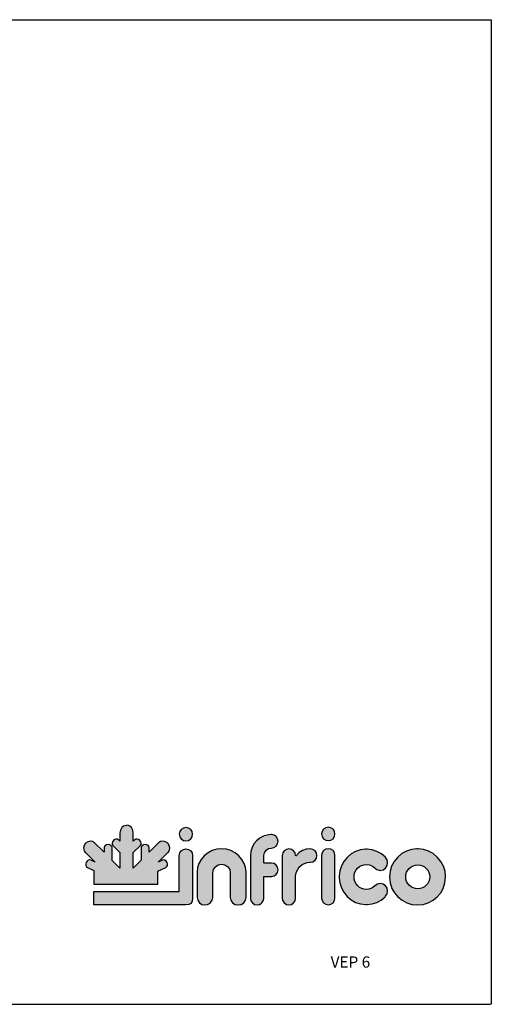
# Model space of a CAD drawing. Extents: x 0 to 17555, y -6840 to 5940.
# Drawn here: x 7292 to 8715, y -3540 to -570 of the extents above; entities that cross this region are included whole.
import ezdxf
from ezdxf.enums import TextEntityAlignment as Align

# ---------------------------------------------------------------- set-up
doc = ezdxf.new("R2010")
doc.units = 0
doc.layers.get('0').update_dxf_attribs({"linetype": 'CONTINUOUS'})
doc.layers.add('CAJETIN', color=142, linetype='CONTINUOUS')
doc.layers.add('RECUADRO', color=142, linetype='CONTINUOUS')
doc.styles.add('ROMANC', font='romanc')

msp = doc.modelspace()

# ---------------------------------------------------------------- hatches: boundary and pattern name
at = {"linetype": 'CONTINUOUS'}
for points in [[(7744.5, -3067.75), (7742.89, -3060.24), (7738.32, -3053.79), (7731.88, -3049.23), (7724.36, -3047.62), (7716.98, -3048.56), (7710.94, -3052.72), (7682.49, -3081.04), (7682.49, -3067.35), (7682.62, -3066.95), (7681.68, -3063.32), (7679, -3060.37), (7675.1, -3058.36), (7670.41, -3057.69), (7665.71, -3058.36), (7661.82, -3060.37), (7659.27, -3063.32), (7658.33, -3066.95), (7658.33, -3105.34), (7634.57, -3128.96), (7634.57, -3081.98), (7655.78, -3060.77), (7656.18, -3060.51), (7658.06, -3057.28), (7658.19, -3053.39), (7656.98, -3049.1), (7654.03, -3045.34), (7650.41, -3042.52), (7646.11, -3041.18), (7642.22, -3041.45), (7639, -3043.33), (7634.57, -3047.62), (7634.57, -3023.06), (7633.23, -3014.06), (7628.8, -3006.55), (7623.97, -3002.25), (7619.54, -3000.24), (7614.44, -2999.57), (7613.63, -2999.84), (7605.71, -3002.12), (7604.91, -3002.25), (7600.07, -3006.55), (7595.64, -3014.06), (7594.17, -3023.06), (7594.17, -3047.75), (7590.01, -3043.46), (7586.92, -3041.58), (7582.89, -3041.45), (7578.6, -3042.65), (7574.84, -3045.61), (7572.02, -3049.23), (7570.68, -3053.53), (7570.95, -3057.42), (7572.83, -3060.64), (7573.1, -3060.91), (7594.17, -3082.12), (7594.17, -3128.96), (7570.68, -3105.47), (7570.68, -3067.08), (7569.74, -3063.59), (7567.06, -3060.64), (7563.16, -3058.49), (7558.46, -3057.82), (7553.9, -3058.49), (7550.01, -3060.64), (7547.32, -3063.59), (7546.38, -3067.08), (7546.38, -3067.49), (7546.38, -3081.18), (7517.93, -3052.72), (7511.89, -3048.56), (7504.51, -3047.62), (7496.99, -3049.23), (7490.55, -3053.79), (7486.12, -3060.24), (7484.37, -3067.75), (7484.78, -3072.59), (7486.12, -3076.75), (7487.6, -3079.16), (7489.61, -3081.44), (7490.15, -3081.85), (7519, -3110.84), (7506.12, -3104.8), (7502.63, -3104.13), (7498.74, -3105.34), (7495.38, -3107.89), (7492.7, -3111.91), (7491.35, -3116.34), (7491.62, -3120.91), (7493.23, -3124.53), (7496.05, -3126.95), (7496.32, -3126.95), (7515.78, -3135.94), (7515.78, -3176.88), (7520.48, -3176.88), (7520.48, -3177.01), (7623.29, -3177.01), (7623.29, -3176.88), (7708.39, -3176.88), (7708.39, -3138.09), (7732.55, -3126.81), (7732.95, -3126.68), (7735.77, -3124.4), (7737.38, -3120.77), (7737.65, -3116.21), (7736.18, -3111.78), (7733.63, -3107.75), (7730.14, -3105.2), (7726.38, -3103.99), (7722.75, -3104.66), (7710, -3110.7), (7738.86, -3081.71), (7739.4, -3081.31), (7743.42, -3075.14)], [(7793.35, -3006.41), (7785.7, -3007.89), (7779.13, -3012.32), (7774.7, -3018.76), (7773.22, -3026.55), (7774.7, -3034.2), (7779.13, -3040.77), (7785.7, -3045.2), (7793.35, -3046.68), (7801.14, -3045.2), (7807.58, -3040.77), (7812.01, -3034.2), (7813.49, -3026.55), (7812.01, -3018.76), (7807.58, -3012.32), (7801.14, -3007.89)], [(8049.99, -3027.89), (8043.14, -3028.43), (8029.45, -3031.51), (8016.97, -3037.82), (8006.37, -3046.28), (7998.45, -3055.94), (7992.68, -3066.68), (7989.19, -3078.22), (7987.98, -3090.97), (7987.98, -3220.36), (7989.59, -3227.61), (7993.88, -3234.06), (8000.46, -3238.48), (8008.11, -3239.96), (8015.76, -3238.62), (8015.63, -3238.62), (8018.31, -3237.28), (8022.34, -3234.06), (8022.47, -3233.92), (8026.77, -3227.61), (8028.24, -3220.36), (8028.24, -3155.4), (8028.65, -3154.46), (8029.59, -3154.06), (8052.14, -3154.06), (8059.38, -3152.31), (8065.29, -3148.15), (8069.72, -3141.58), (8071.2, -3133.93), (8069.72, -3126.14), (8065.29, -3119.7), (8059.12, -3115.4), (8051.87, -3113.79), (8051.73, -3113.79), (8051.46, -3113.79), (8029.59, -3113.79), (8028.65, -3113.39), (8028.24, -3112.45), (8028.24, -3090.97), (8029.99, -3082.25), (8034.96, -3074.87), (8042.47, -3069.77), (8042.61, -3069.77), (8050.79, -3068.16), (8051.33, -3068.16), (8058.98, -3066.55), (8065.29, -3062.25), (8069.72, -3055.67), (8071.2, -3048.02), (8069.72, -3040.24), (8065.29, -3033.8), (8059.38, -3029.5), (8052.14, -3027.89)], [(8215.75, -3007.08), (8208.64, -3011.65), (8204.21, -3018.09), (8202.73, -3025.88), (8204.21, -3033.53), (8208.64, -3040.1), (8215.22, -3044.53), (8222.87, -3046.01), (8230.65, -3044.53), (8237.09, -3040.1), (8241.52, -3033.53), (8243, -3025.88), (8241.52, -3018.09), (8237.09, -3011.65), (8230.12, -3007.08), (8222.87, -3005.74)], [(7515.78, -3239.96), (7793.35, -3239.96), (7802.35, -3238.75), (7808.66, -3235.26), (7812.28, -3228.82), (7813.49, -3219.83), (7813.49, -3090.97), (7812.01, -3083.19), (7807.58, -3076.75), (7801.14, -3072.32), (7793.35, -3070.84), (7785.7, -3072.32), (7779.13, -3076.75), (7774.7, -3083.19), (7773.22, -3090.97), (7773.22, -3198.35), (7772.82, -3199.29), (7771.88, -3199.69), (7515.78, -3199.69)], [(7900.87, -3070.57), (7886.24, -3071.78), (7872.55, -3075.81), (7860.06, -3082.38), (7848.52, -3091.78), (7839.39, -3102.52), (7832.68, -3114.46), (7828.66, -3127.35), (7827.04, -3141.44), (7827.04, -3217.41), (7828.92, -3225.87), (7833.89, -3233.25), (7841.67, -3238.22), (7850.67, -3239.96), (7858.05, -3238.89), (7864.36, -3235.8), (7867.31, -3233.38), (7867.58, -3232.98), (7867.71, -3232.85), (7872.68, -3225.6), (7874.43, -3217.41), (7874.43, -3143.05), (7876.44, -3132.99), (7882.21, -3124.66), (7890.8, -3118.89), (7900.87, -3117.15), (7910.93, -3118.89), (7919.39, -3124.66), (7925.3, -3132.99), (7927.17, -3143.05), (7927.17, -3217.41), (7929.05, -3225.87), (7934.15, -3233.25), (7941.94, -3238.22), (7950.93, -3239.96), (7960.06, -3238.22), (7967.71, -3233.25), (7972.81, -3225.87), (7974.69, -3217.41), (7974.69, -3141.44), (7973.21, -3127.35), (7969.05, -3114.46), (7962.34, -3102.52), (7952.95, -3091.78), (7941.67, -3082.38), (7929.19, -3075.81), (7915.63, -3071.78)], [(8182.73, -3076.75), (8176.29, -3072.32), (8168.51, -3070.84), (8156.29, -3071.78), (8145.15, -3075.54), (8135.35, -3081.98), (8126.63, -3091.24), (8125.96, -3091.78), (8125.15, -3091.78), (8124.48, -3091.24), (8124.21, -3090.44), (8122.74, -3082.92), (8118.31, -3076.75), (8111.87, -3072.32), (8104.08, -3070.84), (8096.43, -3072.32), (8089.85, -3076.75), (8085.56, -3082.92), (8083.95, -3090.44), (8083.95, -3220.36), (8085.56, -3227.61), (8089.85, -3234.06), (8096.43, -3238.48), (8104.08, -3239.96), (8111.87, -3238.48), (8118.31, -3234.06), (8122.74, -3227.61), (8124.21, -3220.36), (8124.21, -3154.33), (8125.29, -3145.74), (8127.7, -3137.82), (8131.73, -3130.57), (8137.1, -3123.99), (8143.94, -3118.36), (8151.33, -3114.46), (8159.38, -3111.91), (8167.97, -3111.11), (8169.04, -3111.11), (8176.56, -3109.5), (8182.73, -3105.2), (8187.16, -3098.62), (8188.64, -3090.97), (8187.16, -3083.19)], [(8237.09, -3076.08), (8230.65, -3071.65), (8222.87, -3070.17), (8215.22, -3071.65), (8208.64, -3076.08), (8204.34, -3082.25), (8202.73, -3089.77), (8202.73, -3219.69), (8204.34, -3226.94), (8208.64, -3233.38), (8215.22, -3237.81), (8222.87, -3239.29), (8230.65, -3237.81), (8237.09, -3233.38), (8241.52, -3226.94), (8243, -3219.69), (8243, -3089.77), (8241.52, -3082.25)], [(8311.32, -3128.82), (8317.23, -3123.86), (8323.4, -3120.5), (8330.25, -3118.49), (8337.49, -3117.82), (8347.29, -3119.03), (8355.75, -3122.52), (8363.13, -3128.42), (8363.4, -3128.69), (8363.53, -3128.82), (8369.57, -3133.12), (8376.28, -3135.4), (8379.37, -3135.54), (8388.1, -3133.79), (8395.21, -3128.96), (8400.18, -3121.44), (8401.79, -3112.72), (8400.18, -3103.86), (8395.21, -3096.61), (8394.94, -3096.21), (8382.86, -3085.87), (8369.57, -3078.49), (8355.21, -3073.79), (8339.64, -3072.05), (8335.35, -3072.05), (8319.78, -3073.79), (8305.28, -3078.49), (8291.99, -3086.01), (8279.64, -3096.48), (8269.58, -3108.83), (8262.19, -3122.38), (8257.63, -3137.15), (8255.75, -3153.25), (8255.75, -3157.68), (8257.63, -3173.52), (8262.19, -3188.29), (8269.58, -3201.84), (8279.64, -3214.46), (8291.99, -3224.79), (8305.28, -3232.31), (8319.78, -3237.01), (8335.35, -3238.89), (8339.64, -3238.89), (8355.08, -3237.01), (8369.3, -3232.58), (8382.46, -3225.33), (8394.27, -3215.4), (8395.75, -3213.92), (8395.61, -3213.92), (8400.18, -3206.67), (8401.65, -3198.22), (8400.04, -3189.36), (8395.21, -3182.11), (8387.96, -3177.01), (8379.24, -3175.53), (8370.78, -3177.01), (8363.53, -3182.11), (8363, -3182.38), (8357.63, -3187.08), (8351.45, -3190.43), (8344.74, -3192.45), (8337.49, -3193.12), (8330.25, -3192.31), (8323.53, -3190.3), (8317.36, -3186.81), (8311.45, -3182.11), (8311.19, -3181.71), (8306.62, -3175.8), (8303.27, -3169.63), (8301.25, -3162.65), (8300.58, -3155.4), (8301.25, -3147.88), (8303.27, -3140.9), (8306.62, -3134.46)]]:
    msp.add_hatch(color=142, dxfattribs=at).paths.add_polyline_path(points)
h = msp.add_hatch(color=142, dxfattribs=at)
h.paths.add_polyline_path([(8551.71, -3095.54), (8539.23, -3084.93), (8525.41, -3077.42), (8510.51, -3072.59), (8494.27, -3070.84), (8489.84, -3070.84), (8473.73, -3072.59), (8458.7, -3077.42), (8444.87, -3084.93), (8432.12, -3095.54), (8421.38, -3108.42), (8413.6, -3122.78), (8409.03, -3138.35), (8407.42, -3155.4), (8409.3, -3173.52), (8414.67, -3190.3), (8422.19, -3203.18), (8432.12, -3215.13), (8445.27, -3225.87), (8459.64, -3233.65), (8475.21, -3238.35), (8491.98, -3239.96), (8509.03, -3238.35), (8524.47, -3233.65), (8538.83, -3225.87), (8551.71, -3215.13), (8561.91, -3203.18), (8569.3, -3190.3), (8574.8, -3173.52), (8576.54, -3155.4), (8575.07, -3138.35), (8570.37, -3122.78), (8562.72, -3108.42)])
h.paths.add_polyline_path([(8492.65, -3119.03), (8485.41, -3119.56), (8478.7, -3121.58), (8472.52, -3124.93), (8466.88, -3129.63), (8462.32, -3135), (8458.97, -3141.17), (8456.95, -3147.88), (8456.28, -3155.13), (8456.95, -3162.25), (8458.97, -3168.96), (8462.32, -3175), (8466.88, -3180.63), (8472.52, -3185.2), (8478.7, -3188.55), (8485.41, -3190.57), (8492.65, -3191.24), (8499.9, -3190.57), (8506.61, -3188.55), (8512.79, -3185.2), (8518.29, -3180.63), (8522.99, -3175), (8526.34, -3168.96), (8528.36, -3162.25), (8528.9, -3155.13), (8528.36, -3147.88), (8526.34, -3141.17), (8522.99, -3135), (8518.29, -3129.63), (8512.79, -3124.93), (8506.61, -3121.58), (8499.9, -3119.56)])

# ---------------------------------------------------------------- linework, layer by layer
at = {"color": 142, "linetype": 'CONTINUOUS'}
for p, q in [((7614.44, -2999.57), (7613.63, -2999.84)), ((7619.54, -3000.24), (7614.44, -2999.57)), ((7595.64, -3014.06), (7594.17, -3023.06)), ((7594.17, -3023.06), (7594.17, -3047.75)), ((7600.07, -3006.55), (7595.64, -3014.06)), ((7604.91, -3002.25), (7600.07, -3006.55)), ((7605.71, -3002.12), (7604.91, -3002.25)), ((7613.63, -2999.84), (7605.71, -3002.12)), ((7623.97, -3002.25), (7619.54, -3000.24)), ((7628.8, -3006.55), (7623.97, -3002.25)), ((7633.23, -3014.06), (7628.8, -3006.55)), ((7634.57, -3023.06), (7633.23, -3014.06)), ((7634.57, -3047.62), (7634.57, -3023.06)), ((7774.7, -3018.76), (7773.22, -3026.55)), ((7773.22, -3026.55), (7774.7, -3034.2)), ((7779.13, -3012.32), (7774.7, -3018.76)), ((7785.7, -3007.89), (7779.13, -3012.32)), ((7793.35, -3006.41), (7785.7, -3007.89)), ((7801.14, -3007.89), (7793.35, -3006.41)), ((7807.58, -3012.32), (7801.14, -3007.89)), ((7812.01, -3018.76), (7807.58, -3012.32)), ((7813.49, -3026.55), (7812.01, -3018.76)), ((7812.01, -3034.2), (7813.49, -3026.55)), ((8043.14, -3028.43), (8029.45, -3031.51)), ((8049.99, -3027.89), (8043.14, -3028.43)), ((8052.14, -3027.89), (8049.99, -3027.89)), ((8059.38, -3029.5), (8052.14, -3027.89)), ((8204.21, -3018.09), (8202.73, -3025.88)), ((8202.73, -3025.88), (8204.21, -3033.53)), ((8208.64, -3011.65), (8204.21, -3018.09)), ((8215.75, -3007.08), (8208.64, -3011.65)), ((8222.87, -3005.74), (8215.75, -3007.08)), ((8230.12, -3007.08), (8222.87, -3005.74)), ((8237.09, -3011.65), (8230.12, -3007.08)), ((8241.52, -3018.09), (8237.09, -3011.65)), ((8243, -3025.88), (8241.52, -3018.09)), ((8241.52, -3033.53), (8243, -3025.88)), ((7490.55, -3053.79), (7486.12, -3060.24)), ((7496.99, -3049.23), (7490.55, -3053.79)), ((7504.51, -3047.62), (7496.99, -3049.23)), ((7511.89, -3048.56), (7504.51, -3047.62)), ((7517.93, -3052.72), (7511.89, -3048.56)), ((7546.38, -3081.18), (7517.93, -3052.72)), ((7553.9, -3058.49), (7550.01, -3060.64)), ((7558.46, -3057.82), (7553.9, -3058.49)), ((7563.16, -3058.49), (7558.46, -3057.82)), ((7567.06, -3060.64), (7563.16, -3058.49)), ((7572.02, -3049.23), (7570.68, -3053.53)), ((7570.68, -3053.53), (7570.95, -3057.42)), ((7570.95, -3057.42), (7572.83, -3060.64)), ((7574.84, -3045.61), (7572.02, -3049.23)), ((7578.6, -3042.65), (7574.84, -3045.61)), ((7582.89, -3041.45), (7578.6, -3042.65)), ((7586.92, -3041.58), (7582.89, -3041.45)), ((7590.01, -3043.46), (7586.92, -3041.58)), ((7594.17, -3047.75), (7590.01, -3043.46)), ((7639, -3043.33), (7634.57, -3047.62)), ((7642.22, -3041.45), (7639, -3043.33)), ((7646.11, -3041.18), (7642.22, -3041.45)), ((7650.41, -3042.52), (7646.11, -3041.18)), ((7654.03, -3045.34), (7650.41, -3042.52)), ((7656.98, -3049.1), (7654.03, -3045.34)), ((7656.18, -3060.51), (7658.06, -3057.28)), ((7658.19, -3053.39), (7656.98, -3049.1)), ((7658.06, -3057.28), (7658.19, -3053.39)), ((7665.71, -3058.36), (7661.82, -3060.37)), ((7670.41, -3057.69), (7665.71, -3058.36)), ((7675.1, -3058.36), (7670.41, -3057.69)), ((7679, -3060.37), (7675.1, -3058.36)), ((7710.94, -3052.72), (7682.49, -3081.04)), ((7716.98, -3048.56), (7710.94, -3052.72)), ((7724.36, -3047.62), (7716.98, -3048.56)), ((7731.88, -3049.23), (7724.36, -3047.62)), ((7738.32, -3053.79), (7731.88, -3049.23)), ((7742.89, -3060.24), (7738.32, -3053.79)), ((7774.7, -3034.2), (7779.13, -3040.77)), ((7779.13, -3040.77), (7785.7, -3045.2)), ((7785.7, -3045.2), (7793.35, -3046.68)), ((7793.35, -3046.68), (7801.14, -3045.2)), ((7801.14, -3045.2), (7807.58, -3040.77)), ((7807.58, -3040.77), (7812.01, -3034.2)), ((7998.45, -3055.94), (7992.68, -3066.68)), ((8006.37, -3046.28), (7998.45, -3055.94)), ((8016.97, -3037.82), (8006.37, -3046.28)), ((8029.45, -3031.51), (8016.97, -3037.82)), ((8065.29, -3033.8), (8059.38, -3029.5)), ((8069.72, -3040.24), (8065.29, -3033.8)), ((8065.29, -3062.25), (8069.72, -3055.67)), ((8071.2, -3048.02), (8069.72, -3040.24)), ((8069.72, -3055.67), (8071.2, -3048.02)), ((8204.21, -3033.53), (8208.64, -3040.1)), ((8208.64, -3040.1), (8215.22, -3044.53)), ((8215.22, -3044.53), (8222.87, -3046.01)), ((8222.87, -3046.01), (8230.65, -3044.53)), ((8230.65, -3044.53), (8237.09, -3040.1)), ((8237.09, -3040.1), (8241.52, -3033.53)), ((7486.12, -3060.24), (7484.37, -3067.75)), ((7484.37, -3067.75), (7484.78, -3072.59)), ((7484.78, -3072.59), (7486.12, -3076.75)), ((7486.12, -3076.75), (7487.6, -3079.16)), ((7487.6, -3079.16), (7489.61, -3081.44)), ((7489.61, -3081.44), (7490.15, -3081.85)), ((7490.15, -3081.85), (7519, -3110.84)), ((7547.32, -3063.59), (7546.38, -3067.08)), ((7546.38, -3067.08), (7546.38, -3067.49)), ((7546.38, -3067.49), (7546.38, -3081.18)), ((7550.01, -3060.64), (7547.32, -3063.59)), ((7569.74, -3063.59), (7567.06, -3060.64)), ((7570.68, -3067.08), (7569.74, -3063.59)), ((7570.68, -3105.47), (7570.68, -3067.08)), ((7572.83, -3060.64), (7573.1, -3060.91)), ((7573.1, -3060.91), (7594.17, -3082.12)), ((7594.17, -3082.12), (7594.17, -3128.96)), ((7634.57, -3081.98), (7655.78, -3060.77)), ((7634.57, -3128.96), (7634.57, -3081.98)), ((7655.78, -3060.77), (7656.18, -3060.51)), ((7659.27, -3063.32), (7658.33, -3066.95)), ((7658.33, -3066.95), (7658.33, -3105.34)), ((7661.82, -3060.37), (7659.27, -3063.32)), ((7681.68, -3063.32), (7679, -3060.37)), ((7682.62, -3066.95), (7681.68, -3063.32)), ((7682.49, -3067.35), (7682.62, -3066.95)), ((7682.49, -3081.04), (7682.49, -3067.35)), ((7710, -3110.7), (7738.86, -3081.71)), ((7738.86, -3081.71), (7739.4, -3081.31)), ((7739.4, -3081.31), (7743.42, -3075.14)), ((7744.5, -3067.75), (7742.89, -3060.24)), ((7743.42, -3075.14), (7744.5, -3067.75)), ((7773.22, -3090.97), (7774.7, -3083.19)), ((7774.7, -3083.19), (7779.13, -3076.75)), ((7779.13, -3076.75), (7785.7, -3072.32)), ((7785.7, -3072.32), (7793.35, -3070.84)), ((7793.35, -3070.84), (7801.14, -3072.32)), ((7801.14, -3072.32), (7807.58, -3076.75)), ((7807.58, -3076.75), (7812.01, -3083.19)), ((7812.01, -3083.19), (7813.49, -3090.97)), ((7860.06, -3082.38), (7848.52, -3091.78)), ((7872.55, -3075.81), (7860.06, -3082.38)), ((7886.24, -3071.78), (7872.55, -3075.81)), ((7900.87, -3070.57), (7886.24, -3071.78)), ((7915.63, -3071.78), (7900.87, -3070.57)), ((7929.19, -3075.81), (7915.63, -3071.78)), ((7941.67, -3082.38), (7929.19, -3075.81)), ((7952.95, -3091.78), (7941.67, -3082.38)), ((7989.19, -3078.22), (7987.98, -3090.97)), ((7992.68, -3066.68), (7989.19, -3078.22)), ((8028.24, -3090.97), (8029.99, -3082.25)), ((8029.99, -3082.25), (8034.96, -3074.87)), ((8034.96, -3074.87), (8042.47, -3069.77)), ((8042.47, -3069.77), (8042.61, -3069.77)), ((8042.61, -3069.77), (8050.79, -3068.16)), ((8050.79, -3068.16), (8051.33, -3068.16)), ((8051.33, -3068.16), (8058.98, -3066.55)), ((8058.98, -3066.55), (8065.29, -3062.25)), ((8085.56, -3082.92), (8083.95, -3090.44)), ((8089.85, -3076.75), (8085.56, -3082.92)), ((8096.43, -3072.32), (8089.85, -3076.75)), ((8104.08, -3070.84), (8096.43, -3072.32)), ((8111.87, -3072.32), (8104.08, -3070.84)), ((8118.31, -3076.75), (8111.87, -3072.32)), ((8122.74, -3082.92), (8118.31, -3076.75)), ((8124.21, -3090.44), (8122.74, -3082.92)), ((8135.35, -3081.98), (8126.63, -3091.24)), ((8145.15, -3075.54), (8135.35, -3081.98)), ((8156.29, -3071.78), (8145.15, -3075.54)), ((8168.51, -3070.84), (8156.29, -3071.78)), ((8176.29, -3072.32), (8168.51, -3070.84)), ((8182.73, -3076.75), (8176.29, -3072.32)), ((8187.16, -3083.19), (8182.73, -3076.75)), ((8188.64, -3090.97), (8187.16, -3083.19)), ((8204.34, -3082.25), (8202.73, -3089.77)), ((8208.64, -3076.08), (8204.34, -3082.25)), ((8215.22, -3071.65), (8208.64, -3076.08)), ((8222.87, -3070.17), (8215.22, -3071.65)), ((8230.65, -3071.65), (8222.87, -3070.17)), ((8237.09, -3076.08), (8230.65, -3071.65)), ((8241.52, -3082.25), (8237.09, -3076.08)), ((8243, -3089.77), (8241.52, -3082.25)), ((8291.99, -3086.01), (8279.64, -3096.48)), ((8305.28, -3078.49), (8291.99, -3086.01)), ((8319.78, -3073.79), (8305.28, -3078.49)), ((8335.35, -3072.05), (8319.78, -3073.79)), ((8339.64, -3072.05), (8335.35, -3072.05)), ((8355.21, -3073.79), (8339.64, -3072.05)), ((8369.57, -3078.49), (8355.21, -3073.79)), ((8382.86, -3085.87), (8369.57, -3078.49)), ((8394.94, -3096.21), (8382.86, -3085.87)), ((8444.87, -3084.93), (8432.12, -3095.54)), ((8458.7, -3077.42), (8444.87, -3084.93)), ((8473.73, -3072.59), (8458.7, -3077.42)), ((8489.84, -3070.84), (8473.73, -3072.59)), ((8494.27, -3070.84), (8489.84, -3070.84)), ((8510.51, -3072.59), (8494.27, -3070.84)), ((8525.41, -3077.42), (8510.51, -3072.59)), ((8539.23, -3084.93), (8525.41, -3077.42)), ((8551.71, -3095.54), (8539.23, -3084.93)), ((7492.7, -3111.91), (7491.35, -3116.34)), ((7491.35, -3116.34), (7491.62, -3120.91)), ((7495.38, -3107.89), (7492.7, -3111.91)), ((7498.74, -3105.34), (7495.38, -3107.89)), ((7502.63, -3104.13), (7498.74, -3105.34)), ((7506.12, -3104.8), (7502.63, -3104.13)), ((7519, -3110.84), (7506.12, -3104.8)), ((7594.17, -3128.96), (7570.68, -3105.47)), ((7658.33, -3105.34), (7634.57, -3128.96)), ((7722.75, -3104.66), (7710, -3110.7)), ((7726.38, -3103.99), (7722.75, -3104.66)), ((7730.14, -3105.2), (7726.38, -3103.99)), ((7733.63, -3107.75), (7730.14, -3105.2)), ((7736.18, -3111.78), (7733.63, -3107.75)), ((7737.65, -3116.21), (7736.18, -3111.78)), ((7737.38, -3120.77), (7737.65, -3116.21)), ((7773.22, -3198.35), (7773.22, -3090.97)), ((7813.49, -3090.97), (7813.49, -3219.83)), ((7832.68, -3114.46), (7828.66, -3127.35)), ((7839.39, -3102.52), (7832.68, -3114.46)), ((7848.52, -3091.78), (7839.39, -3102.52)), ((7890.8, -3118.89), (7900.87, -3117.15)), ((7900.87, -3117.15), (7910.93, -3118.89)), ((7962.34, -3102.52), (7952.95, -3091.78)), ((7969.05, -3114.46), (7962.34, -3102.52)), ((7973.21, -3127.35), (7969.05, -3114.46)), ((7987.98, -3090.97), (7987.98, -3220.36)), ((8028.24, -3112.45), (8028.24, -3090.97)), ((8028.65, -3113.39), (8028.24, -3112.45)), ((8029.59, -3113.79), (8028.65, -3113.39)), ((8051.46, -3113.79), (8029.59, -3113.79)), ((8051.73, -3113.79), (8051.46, -3113.79)), ((8051.87, -3113.79), (8051.73, -3113.79)), ((8059.12, -3115.4), (8051.87, -3113.79)), ((8065.29, -3119.7), (8059.12, -3115.4)), ((8083.95, -3090.44), (8083.95, -3220.36)), ((8124.48, -3091.24), (8124.21, -3090.44)), ((8125.15, -3091.78), (8124.48, -3091.24)), ((8125.96, -3091.78), (8125.15, -3091.78)), ((8126.63, -3091.24), (8125.96, -3091.78)), ((8137.1, -3123.99), (8143.94, -3118.36)), ((8143.94, -3118.36), (8151.33, -3114.46)), ((8151.33, -3114.46), (8159.38, -3111.91)), ((8159.38, -3111.91), (8167.97, -3111.11)), ((8167.97, -3111.11), (8169.04, -3111.11)), ((8169.04, -3111.11), (8176.56, -3109.5)), ((8176.56, -3109.5), (8182.73, -3105.2)), ((8182.73, -3105.2), (8187.16, -3098.62)), ((8187.16, -3098.62), (8188.64, -3090.97)), ((8202.73, -3089.77), (8202.73, -3219.69)), ((8243, -3219.69), (8243, -3089.77)), ((8269.58, -3108.83), (8262.19, -3122.38)), ((8279.64, -3096.48), (8269.58, -3108.83)), ((8323.4, -3120.5), (8330.25, -3118.49)), ((8330.25, -3118.49), (8337.49, -3117.82)), ((8337.49, -3117.82), (8347.29, -3119.03)), ((8395.21, -3096.61), (8394.94, -3096.21)), ((8400.18, -3103.86), (8395.21, -3096.61)), ((8401.79, -3112.72), (8400.18, -3103.86)), ((8400.18, -3121.44), (8401.79, -3112.72)), ((8421.38, -3108.42), (8413.6, -3122.78)), ((8432.12, -3095.54), (8421.38, -3108.42)), ((8562.72, -3108.42), (8551.71, -3095.54)), ((8570.37, -3122.78), (8562.72, -3108.42)), ((7491.62, -3120.91), (7493.23, -3124.53)), ((7493.23, -3124.53), (7496.05, -3126.95)), ((7496.05, -3126.95), (7496.32, -3126.95)), ((7496.32, -3126.95), (7515.78, -3135.94)), ((7515.78, -3135.94), (7515.78, -3176.88)), ((7708.39, -3138.09), (7732.55, -3126.81)), ((7708.39, -3176.88), (7708.39, -3138.09)), ((7732.55, -3126.81), (7732.95, -3126.68)), ((7732.95, -3126.68), (7735.77, -3124.4)), ((7735.77, -3124.4), (7737.38, -3120.77)), ((7828.66, -3127.35), (7827.04, -3141.44)), ((7827.04, -3141.44), (7827.04, -3217.41)), ((7874.43, -3143.05), (7876.44, -3132.99)), ((7874.43, -3217.41), (7874.43, -3143.05)), ((7876.44, -3132.99), (7882.21, -3124.66)), ((7882.21, -3124.66), (7890.8, -3118.89)), ((7910.93, -3118.89), (7919.39, -3124.66)), ((7919.39, -3124.66), (7925.3, -3132.99)), ((7925.3, -3132.99), (7927.17, -3143.05)), ((7927.17, -3143.05), (7927.17, -3217.41)), ((7974.69, -3141.44), (7973.21, -3127.35)), ((7974.69, -3217.41), (7974.69, -3141.44)), ((8059.38, -3152.31), (8065.29, -3148.15)), ((8069.72, -3126.14), (8065.29, -3119.7)), ((8065.29, -3148.15), (8069.72, -3141.58)), ((8071.2, -3133.93), (8069.72, -3126.14)), ((8069.72, -3141.58), (8071.2, -3133.93)), ((8124.21, -3154.33), (8125.29, -3145.74)), ((8125.29, -3145.74), (8127.7, -3137.82)), ((8127.7, -3137.82), (8131.73, -3130.57)), ((8131.73, -3130.57), (8137.1, -3123.99)), ((8257.63, -3137.15), (8255.75, -3153.25)), ((8262.19, -3122.38), (8257.63, -3137.15)), ((8300.58, -3155.4), (8301.25, -3147.88)), ((8301.25, -3147.88), (8303.27, -3140.9)), ((8303.27, -3140.9), (8306.62, -3134.46)), ((8306.62, -3134.46), (8311.32, -3128.82)), ((8311.32, -3128.82), (8317.23, -3123.86)), ((8317.23, -3123.86), (8323.4, -3120.5)), ((8347.29, -3119.03), (8355.75, -3122.52)), ((8355.75, -3122.52), (8363.13, -3128.42)), ((8363.13, -3128.42), (8363.4, -3128.69)), ((8363.4, -3128.69), (8363.53, -3128.82)), ((8363.53, -3128.82), (8369.57, -3133.12)), ((8369.57, -3133.12), (8376.28, -3135.4)), ((8376.28, -3135.4), (8379.37, -3135.54)), ((8379.37, -3135.54), (8388.1, -3133.79)), ((8388.1, -3133.79), (8395.21, -3128.96)), ((8395.21, -3128.96), (8400.18, -3121.44)), ((8409.03, -3138.35), (8407.42, -3155.4)), ((8413.6, -3122.78), (8409.03, -3138.35)), ((8456.28, -3155.13), (8456.95, -3147.88)), ((8456.95, -3147.88), (8458.97, -3141.17)), ((8458.97, -3141.17), (8462.32, -3135)), ((8462.32, -3135), (8466.88, -3129.63)), ((8466.88, -3129.63), (8472.52, -3124.93)), ((8472.52, -3124.93), (8478.7, -3121.58)), ((8478.7, -3121.58), (8485.41, -3119.56)), ((8485.41, -3119.56), (8492.65, -3119.03)), ((8492.65, -3119.03), (8499.9, -3119.56)), ((8499.9, -3119.56), (8506.61, -3121.58)), ((8506.61, -3121.58), (8512.79, -3124.93)), ((8512.79, -3124.93), (8518.29, -3129.63)), ((8518.29, -3129.63), (8522.99, -3135)), ((8522.99, -3135), (8526.34, -3141.17)), ((8526.34, -3141.17), (8528.36, -3147.88)), ((8528.36, -3147.88), (8528.9, -3155.13)), ((8575.07, -3138.35), (8570.37, -3122.78)), ((8576.54, -3155.4), (8575.07, -3138.35)), ((7515.78, -3176.81), (7515.78, -3176.88)), ((7515.78, -3176.88), (7520.48, -3176.88)), ((7520.48, -3176.88), (7520.48, -3177.01)), ((7520.48, -3177.01), (7623.29, -3177.01)), ((7623.29, -3177.01), (7623.29, -3176.88)), ((7623.29, -3176.88), (7708.39, -3176.88)), ((8028.24, -3155.4), (8028.65, -3154.46)), ((8028.24, -3220.36), (8028.24, -3155.4)), ((8028.65, -3154.46), (8029.59, -3154.06)), ((8029.59, -3154.06), (8052.14, -3154.06)), ((8052.14, -3154.06), (8059.38, -3152.31)), ((8124.21, -3220.36), (8124.21, -3154.33)), ((8255.75, -3153.25), (8255.75, -3157.68)), ((8255.75, -3157.68), (8257.63, -3173.52)), ((8257.63, -3173.52), (8262.19, -3188.29)), ((8301.25, -3162.65), (8300.58, -3155.4)), ((8303.27, -3169.63), (8301.25, -3162.65)), ((8306.62, -3175.8), (8303.27, -3169.63)), ((8311.19, -3181.71), (8306.62, -3175.8)), ((8370.78, -3177.01), (8363.53, -3182.11)), ((8379.24, -3175.53), (8370.78, -3177.01)), ((8387.96, -3177.01), (8379.24, -3175.53)), ((8395.21, -3182.11), (8387.96, -3177.01)), ((8407.42, -3155.4), (8409.3, -3173.52)), ((8409.3, -3173.52), (8414.67, -3190.3)), ((8456.95, -3162.25), (8456.28, -3155.13)), ((8458.97, -3168.96), (8456.95, -3162.25)), ((8462.32, -3175), (8458.97, -3168.96)), ((8466.88, -3180.63), (8462.32, -3175)), ((8522.99, -3175), (8518.29, -3180.63)), ((8526.34, -3168.96), (8522.99, -3175)), ((8528.36, -3162.25), (8526.34, -3168.96)), ((8528.9, -3155.13), (8528.36, -3162.25)), ((8569.3, -3190.3), (8574.8, -3173.52)), ((8574.8, -3173.52), (8576.54, -3155.4)), ((7515.78, -3239.96), (7515.78, -3199.69)), ((7515.78, -3199.69), (7771.88, -3199.69)), ((7771.88, -3199.69), (7772.82, -3199.29)), ((7772.82, -3199.29), (7773.22, -3198.35)), ((8262.19, -3188.29), (8269.58, -3201.84)), ((8269.58, -3201.84), (8279.64, -3214.46)), ((8311.45, -3182.11), (8311.19, -3181.71)), ((8317.36, -3186.81), (8311.45, -3182.11)), ((8323.53, -3190.3), (8317.36, -3186.81)), ((8330.25, -3192.31), (8323.53, -3190.3)), ((8337.49, -3193.12), (8330.25, -3192.31)), ((8344.74, -3192.45), (8337.49, -3193.12)), ((8351.45, -3190.43), (8344.74, -3192.45)), ((8357.63, -3187.08), (8351.45, -3190.43)), ((8363, -3182.38), (8357.63, -3187.08)), ((8363.53, -3182.11), (8363, -3182.38)), ((8400.04, -3189.36), (8395.21, -3182.11)), ((8395.61, -3213.92), (8400.18, -3206.67)), ((8401.65, -3198.22), (8400.04, -3189.36)), ((8400.18, -3206.67), (8401.65, -3198.22)), ((8414.67, -3190.3), (8422.19, -3203.18)), ((8422.19, -3203.18), (8432.12, -3215.13)), ((8472.52, -3185.2), (8466.88, -3180.63)), ((8478.7, -3188.55), (8472.52, -3185.2)), ((8485.41, -3190.57), (8478.7, -3188.55)), ((8492.65, -3191.24), (8485.41, -3190.57)), ((8499.9, -3190.57), (8492.65, -3191.24)), ((8506.61, -3188.55), (8499.9, -3190.57)), ((8512.79, -3185.2), (8506.61, -3188.55)), ((8518.29, -3180.63), (8512.79, -3185.2)), ((8551.71, -3215.13), (8561.91, -3203.18)), ((8561.91, -3203.18), (8569.3, -3190.3)), ((7808.66, -3235.26), (7802.35, -3238.75)), ((7812.28, -3228.82), (7808.66, -3235.26)), ((7813.49, -3219.83), (7812.28, -3228.82)), ((7827.04, -3217.41), (7828.92, -3225.87)), ((7828.92, -3225.87), (7833.89, -3233.25)), ((7833.89, -3233.25), (7841.67, -3238.22)), ((7858.05, -3238.89), (7864.36, -3235.8)), ((7864.36, -3235.8), (7867.31, -3233.38)), ((7867.31, -3233.38), (7867.58, -3232.98)), ((7867.58, -3232.98), (7867.71, -3232.85)), ((7867.71, -3232.85), (7872.68, -3225.6)), ((7872.68, -3225.6), (7874.43, -3217.41)), ((7927.17, -3217.41), (7929.05, -3225.87)), ((7929.05, -3225.87), (7934.15, -3233.25)), ((7934.15, -3233.25), (7941.94, -3238.22)), ((7960.06, -3238.22), (7967.71, -3233.25)), ((7967.71, -3233.25), (7972.81, -3225.87)), ((7972.81, -3225.87), (7974.69, -3217.41)), ((7987.98, -3220.36), (7989.59, -3227.61)), ((7989.59, -3227.61), (7993.88, -3234.06)), ((7993.88, -3234.06), (8000.46, -3238.48)), ((8015.63, -3238.62), (8018.31, -3237.28)), ((8018.31, -3237.28), (8022.34, -3234.06)), ((8022.34, -3234.06), (8022.47, -3233.92)), ((8022.47, -3233.92), (8026.77, -3227.61)), ((8026.77, -3227.61), (8028.24, -3220.36)), ((8083.95, -3220.36), (8085.56, -3227.61)), ((8085.56, -3227.61), (8089.85, -3234.06)), ((8089.85, -3234.06), (8096.43, -3238.48)), ((8111.87, -3238.48), (8118.31, -3234.06)), ((8118.31, -3234.06), (8122.74, -3227.61)), ((8122.74, -3227.61), (8124.21, -3220.36)), ((8202.73, -3219.69), (8204.34, -3226.94)), ((8204.34, -3226.94), (8208.64, -3233.38)), ((8208.64, -3233.38), (8215.22, -3237.81)), ((8230.65, -3237.81), (8237.09, -3233.38)), ((8237.09, -3233.38), (8241.52, -3226.94)), ((8241.52, -3226.94), (8243, -3219.69)), ((8279.64, -3214.46), (8291.99, -3224.79)), ((8291.99, -3224.79), (8305.28, -3232.31)), ((8305.28, -3232.31), (8319.78, -3237.01)), ((8319.78, -3237.01), (8335.35, -3238.89)), ((8339.64, -3238.89), (8355.08, -3237.01)), ((8355.08, -3237.01), (8369.3, -3232.58)), ((8369.3, -3232.58), (8382.46, -3225.33)), ((8382.46, -3225.33), (8394.27, -3215.4)), ((8394.27, -3215.4), (8395.75, -3213.92)), ((8395.75, -3213.92), (8395.61, -3213.92)), ((8432.12, -3215.13), (8445.27, -3225.87)), ((8445.27, -3225.87), (8459.64, -3233.65)), ((8459.64, -3233.65), (8475.21, -3238.35)), ((8509.03, -3238.35), (8524.47, -3233.65)), ((8524.47, -3233.65), (8538.83, -3225.87)), ((8538.83, -3225.87), (8551.71, -3215.13)), ((7793.35, -3239.96), (7515.78, -3239.96)), ((7802.35, -3238.75), (7793.35, -3239.96)), ((7841.67, -3238.22), (7850.67, -3239.96)), ((7850.67, -3239.96), (7858.05, -3238.89)), ((7941.94, -3238.22), (7950.93, -3239.96)), ((7950.93, -3239.96), (7960.06, -3238.22)), ((8000.46, -3238.48), (8008.11, -3239.96)), ((8008.11, -3239.96), (8015.76, -3238.62)), ((8015.76, -3238.62), (8015.63, -3238.62)), ((8096.43, -3238.48), (8104.08, -3239.96)), ((8104.08, -3239.96), (8111.87, -3238.48)), ((8215.22, -3237.81), (8222.87, -3239.29)), ((8222.87, -3239.29), (8230.65, -3237.81)), ((8335.35, -3238.89), (8339.64, -3238.89)), ((8475.21, -3238.35), (8491.98, -3239.96)), ((8491.98, -3239.96), (8509.03, -3238.35))]:
    msp.add_line(p, q, dxfattribs=at)
at = {"layer": 'RECUADRO'}
for p, q in [((4514.6, -569.65), (8714.6, -569.65)), ((8714.6, -569.65), (8714.6, -3539.65)), ((4514.6, -3539.65), (8712.6, -3539.65))]:
    msp.add_line(p, q, dxfattribs=at)

# ---------------------------------------------------------------- texts
at = {"layer": 'CAJETIN', "style": 'ROMANC'}
msp.add_text('VEP 6', height=34, dxfattribs=at).set_placement((8289.57, -3429.1), align=Align.CENTER)

doc.saveas('drawing.dxf')
